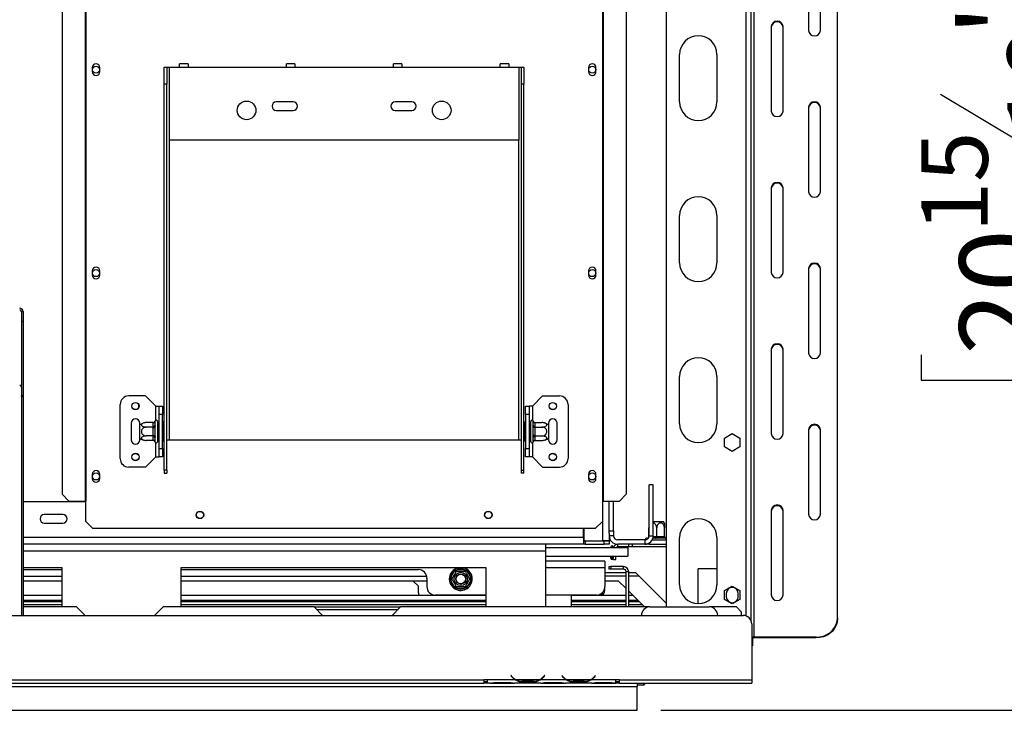
# Model space of a CAD drawing. Units: millimetres. Extents: x 66 to 3546, y 95 to 2907.
# Drawn here: x 1150 to 1730, y 540 to 947 of the extents above; entities that cross this region are included whole.
import ezdxf

# ---------------------------------------------------------------- set-up
doc = ezdxf.new("R2010")
doc.units = ezdxf.units.MM
doc.header["$LTSCALE"] = 14
doc.layers.add('FORMAT', color=7, linetype='Continuous')
doc.styles.add('SLDTEXTSTYLE0', font='TXT', dxfattribs={"width": 0.75})
doc.dimstyles.new('SLDDIMSTYLE0', dxfattribs={"dimtxt": 49, "dimasz": 46.228, "dimexe": 0, "dimexo": 0.0625, "dimgap": 12.25, "dimtad": 1, "dimrnd": 1e-09, "dimzin": 12, "dimdsep": 46, "dimtxsty": 'SLDTEXTSTYLE0', "dimsah": 1, "dimcen": 0.09, "dimadec": 0, "dimazin": 3, "dimtfac": 1, "dimtofl": 0, "dimtmove": 0, "dimatfit": 3, "dimfxl": 0, "dimfrac": 2, "dimtolj": 1, "dimtzin": 12, "dimarcsym": 0})
doc.dimstyles.new('SLDDIMSTYLE1', dxfattribs={"dimtxt": 49, "dimasz": 46.228, "dimexe": 0, "dimexo": 0.0625, "dimgap": 12.25, "dimtad": 1, "dimdec": 0, "dimrnd": 1e-09, "dimzin": 12, "dimdsep": 46, "dimtxsty": 'SLDTEXTSTYLE0', "dimsah": 1, "dimcen": 0.09, "dimadec": 0, "dimazin": 3, "dimtfac": 1, "dimtdec": 0, "dimtofl": 0, "dimtmove": 0, "dimatfit": 3, "dimfxl": 0, "dimfrac": 2, "dimtolj": 1, "dimtzin": 12, "dimarcsym": 0})

# ---------------------------------------------------------------- blocks, each defined once
blk = doc.blocks.new('_D_9')
at = {"layer": 'FORMAT'}
for p, q in [((1506.17, 1071.61), (1869.67, 1071.61)), ((1855.67, 1071.61), (1855.67, 539.61)), ((1680.98, 957.77), (1680.98, 972.7)), ((1680.98, 972.7), (1782.35, 972.7)), ((1782.35, 972.7), (1782.35, 957.77)), ((1692.47, 903.15), (1770.87, 856.11)), ((1680.98, 749.29), (1680.98, 734.36)), ((1782.35, 734.36), (1782.35, 749.29)), ((1680.98, 734.36), (1782.35, 734.36)), ((1527.67, 539.61), (1869.67, 539.61))]:
    blk.add_line(p, q, dxfattribs=at)
for points in [[(1855.67, 1071.61), (1848.56, 1025.38), (1862.78, 1025.38)], [(1855.67, 539.61), (1862.78, 585.83), (1848.56, 585.83)]]:
    blk.add_solid(points, dxfattribs=at)
at = {"layer": 'FORMAT', "attachment_point": 1, "rotation": 90, "style": 'SLDTEXTSTYLE0'}
for s, insert, char_height in [('"', (1703.59, 937.56), 49), ('16', (1731.82, 879.63), 39.2), ('532', (1792.5, 799.23), 49), ('15', (1681.14, 821.7), 39.2), ('20', (1703.59, 749.29), 49)]:
    blk.add_mtext(s, dxfattribs=dict(at, insert=insert, char_height=char_height))
blk = doc.blocks.new('_D_11')
at = {"layer": 'FORMAT'}
for p, q in [((1494.6, 1105.11), (2099.58, 1105.11)), ((2085.58, 1105.11), (2085.58, 539.61)), ((1910.89, 928.81), (1910.89, 943.74)), ((1910.89, 943.74), (2012.27, 943.74)), ((2012.27, 943.74), (2012.27, 928.81)), ((1922.38, 903.15), (2000.78, 856.11)), ((1910.89, 778.26), (1910.89, 763.33)), ((2012.27, 763.33), (2012.27, 778.26)), ((1910.89, 763.33), (2012.27, 763.33)), ((1527.67, 539.61), (2099.58, 539.61))]:
    blk.add_line(p, q, dxfattribs=at)
for points in [[(2085.58, 1105.11), (2078.47, 1058.88), (2092.69, 1058.88)], [(2085.58, 539.61), (2092.69, 585.83), (2078.47, 585.83)]]:
    blk.add_solid(points, dxfattribs=at)
at = {"layer": 'FORMAT', "attachment_point": 1, "rotation": 90, "style": 'SLDTEXTSTYLE0'}
for s, insert, char_height in [('"', (1933.5, 908.6), 49), ('4', (1961.74, 879.63), 39.2), ('566', (2022.42, 799.23), 49), ('1', (1911.05, 850.67), 39.2), ('22', (1933.5, 778.26), 49)]:
    blk.add_mtext(s, dxfattribs=dict(at, insert=insert, char_height=char_height))

msp = doc.modelspace()

# ---------------------------------------------------------------- linework, layer by layer
at = {"color": 7, "linetype": 'Continuous', "lineweight": 25}
for p, q in [((1530.668, 1066.506), (1530.668, 600.606)), ((1580.668, 1066.506), (1580.668, 592.785)), ((1582.668, 582.757), (1582.668, 1063.1)), ((1631.668, 594.086), (1631.668, 1051.771)), ((1174.622, 1045.106), (1174.622, 667.106)), ((1188.25, 1050.106), (1188.25, 663.106)), ((1188.668, 1050.106), (1188.668, 663.106)), ((1493.168, 1050.106), (1493.168, 663.106)), ((1493.586, 1050.106), (1493.586, 663.106)), ((1507.213, 1045.106), (1507.213, 667.106)), ((1614.668, 990.596), (1614.668, 940.749)), ((1621.668, 940.749), (1621.668, 990.596)), ((1592.668, 943.014), (1592.668, 893.167)), ((1599.668, 893.167), (1599.668, 943.014)), ((1538.668, 898.606), (1538.668, 926.606)), ((1560.668, 926.606), (1560.668, 898.606)), ((1192.468, 918.856), (1192.468, 916.356)), ((1196.868, 916.356), (1196.868, 918.856)), ((1234.918, 919.106), (1236.418, 919.106)), ((1234.918, 909.106), (1234.918, 919.106)), ((1236.418, 919.106), (1236.418, 909.106)), ((1236.418, 919.106), (1237.918, 919.106)), ((1237.918, 876.106), (1237.918, 919.106)), ((1237.918, 919.106), (1243.918, 919.106)), ((1248.918, 921.106), (1243.918, 921.106)), ((1243.918, 919.106), (1243.918, 921.106)), ((1243.918, 919.106), (1248.918, 919.106)), ((1248.918, 921.106), (1248.918, 919.106)), ((1248.918, 919.106), (1306.918, 919.106)), ((1311.918, 921.106), (1306.918, 921.106)), ((1306.918, 919.106), (1306.918, 921.106)), ((1306.918, 919.106), (1311.918, 919.106)), ((1311.918, 921.106), (1311.918, 919.106)), ((1311.918, 919.106), (1369.918, 919.106)), ((1374.918, 921.106), (1369.918, 921.106)), ((1369.918, 919.106), (1369.918, 921.106)), ((1369.918, 919.106), (1374.918, 919.106)), ((1374.918, 921.106), (1374.918, 919.106)), ((1374.918, 919.106), (1432.918, 919.106)), ((1437.918, 921.106), (1432.918, 921.106)), ((1432.918, 919.106), (1432.918, 921.106)), ((1432.918, 919.106), (1437.918, 919.106)), ((1437.918, 921.106), (1437.918, 919.106)), ((1437.918, 919.106), (1443.918, 919.106)), ((1443.918, 919.106), (1443.918, 876.106)), ((1443.918, 919.106), (1445.418, 919.106)), ((1445.418, 919.106), (1446.918, 919.106)), ((1445.418, 909.106), (1445.418, 919.106)), ((1446.918, 919.106), (1446.918, 909.106)), ((1484.968, 918.856), (1484.968, 916.356)), ((1489.368, 916.356), (1489.368, 918.856)), ((1234.918, 681.214), (1234.918, 909.106)), ((1236.418, 909.106), (1234.918, 909.106)), ((1236.418, 681.214), (1236.418, 909.106)), ((1446.918, 909.106), (1445.418, 909.106)), ((1445.418, 681.214), (1445.418, 909.106)), ((1446.918, 681.214), (1446.918, 909.106)), ((1310.918, 898.606), (1300.918, 898.606)), ((1380.918, 898.606), (1370.918, 898.606)), ((1614.668, 895.433), (1614.668, 845.586)), ((1621.668, 845.586), (1621.668, 895.433)), ((1300.918, 893.606), (1310.918, 893.606)), ((1370.918, 893.606), (1380.918, 893.606)), ((1443.918, 876.106), (1237.918, 876.106)), ((1592.668, 847.852), (1592.668, 798.005)), ((1599.668, 798.005), (1599.668, 847.852)), ((1538.668, 803.606), (1538.668, 831.606)), ((1560.668, 831.606), (1560.668, 803.606)), ((1192.468, 798.856), (1192.468, 796.356)), ((1196.868, 796.356), (1196.868, 798.856)), ((1484.968, 798.856), (1484.968, 796.356)), ((1489.368, 796.356), (1489.368, 798.856)), ((1614.668, 800.271), (1614.668, 750.424)), ((1621.668, 750.424), (1621.668, 800.271)), ((1150.668, 774.891), (1150.668, 769.096)), ((1150.668, 774.891), (1151.668, 774.891)), ((1151.668, 774.891), (1151.668, 769.096)), ((1151.668, 769.096), (1150.668, 769.096)), ((1150.668, 769.096), (1150.668, 725.2)), ((1151.668, 769.096), (1151.668, 725.2)), ((1592.668, 752.69), (1592.668, 702.843)), ((1599.668, 702.843), (1599.668, 752.69)), ((1538.668, 708.606), (1538.668, 736.606)), ((1560.668, 736.606), (1560.668, 708.606)), ((1151.668, 725.2), (1150.668, 725.2)), ((1150.668, 724.753), (1150.668, 725.2)), ((1150.668, 724.753), (1151.668, 724.753)), ((1150.668, 724.753), (1150.668, 595.606)), ((1151.668, 724.753), (1151.668, 725.2)), ((1151.668, 724.753), (1151.668, 595.606)), ((1208.918, 688.106), (1208.918, 720.106)), ((1223.918, 725.106), (1213.918, 725.106)), ((1219.668, 720.267), (1219.668, 717.945)), ((1229.918, 719.106), (1223.918, 725.106)), ((1451.918, 719.106), (1457.918, 725.106)), ((1457.918, 725.106), (1467.918, 725.106)), ((1472.918, 720.106), (1472.918, 688.106)), ((1229.918, 719.106), (1231.918, 719.106)), ((1231.918, 719.106), (1233.918, 719.106)), ((1231.918, 714.106), (1231.918, 719.106)), ((1233.918, 714.106), (1231.918, 714.106)), ((1231.918, 694.106), (1231.918, 714.106)), ((1233.918, 719.106), (1233.918, 714.106)), ((1233.918, 694.106), (1233.918, 714.106)), ((1447.918, 719.106), (1449.918, 719.106)), ((1447.918, 714.106), (1447.918, 719.106)), ((1449.918, 714.106), (1447.918, 714.106)), ((1447.918, 714.106), (1447.918, 694.106)), ((1449.918, 719.106), (1449.918, 714.106)), ((1451.918, 719.106), (1449.918, 719.106)), ((1449.918, 714.106), (1449.918, 694.106)), ((1215.418, 709.106), (1215.418, 699.106)), ((1220.418, 708.046), (1220.418, 709.106)), ((1228.423, 709.36), (1224.318, 709.36)), ((1228.418, 709.186), (1228.423, 709.36)), ((1228.418, 706.906), (1228.418, 709.186)), ((1229.438, 710.281), (1229.418, 710.052)), ((1229.418, 710.052), (1229.418, 707.772)), ((1230.918, 710.106), (1230.918, 698.106)), ((1231.018, 709.36), (1230.918, 709.475)), ((1231.018, 709.36), (1231.018, 706.733)), ((1231.918, 709.36), (1231.018, 709.36)), ((1234.418, 709.879), (1233.918, 709.879)), ((1234.418, 709.879), (1234.418, 706.992)), ((1447.418, 709.879), (1447.918, 709.879)), ((1447.418, 706.992), (1447.418, 709.879)), ((1449.918, 709.36), (1450.818, 709.36)), ((1450.918, 709.475), (1450.818, 709.36)), ((1450.818, 706.733), (1450.818, 709.36)), ((1450.918, 698.106), (1450.918, 710.106)), ((1452.418, 710.052), (1452.397, 710.281)), ((1452.418, 707.772), (1452.418, 710.052)), ((1453.412, 709.36), (1453.418, 709.186)), ((1453.412, 709.36), (1457.518, 709.36)), ((1453.418, 709.186), (1453.418, 706.906)), ((1461.418, 709.106), (1461.418, 708.046)), ((1466.418, 699.106), (1466.418, 709.106)), ((1220.418, 700.165), (1220.418, 708.046)), ((1228.423, 706.733), (1224.318, 706.733)), ((1228.423, 706.733), (1228.418, 706.906)), ((1228.418, 706.386), (1228.423, 706.733)), ((1228.418, 701.826), (1228.418, 706.386)), ((1228.418, 706.386), (1229.418, 706.386)), ((1229.418, 707.772), (1229.438, 707.193)), ((1229.438, 707.193), (1229.418, 706.386)), ((1229.418, 706.386), (1229.418, 701.826)), ((1231.018, 706.733), (1230.918, 706.79)), ((1231.018, 706.733), (1231.018, 701.479)), ((1231.918, 706.733), (1231.018, 706.733)), ((1234.418, 706.992), (1233.918, 706.992)), ((1234.418, 706.992), (1234.418, 701.219)), ((1447.418, 701.219), (1447.418, 706.992)), ((1447.418, 706.992), (1447.918, 706.992)), ((1449.918, 706.733), (1450.818, 706.733)), ((1450.818, 706.733), (1450.918, 706.79)), ((1450.818, 701.479), (1450.818, 706.733)), ((1452.397, 707.193), (1452.418, 707.772)), ((1452.418, 706.386), (1452.397, 707.193)), ((1452.418, 701.826), (1452.418, 706.386)), ((1453.418, 706.386), (1452.418, 706.386)), ((1453.418, 706.906), (1453.412, 706.733)), ((1453.412, 706.733), (1453.418, 706.386)), ((1453.412, 706.733), (1457.518, 706.733)), ((1453.418, 706.386), (1453.418, 701.826)), ((1461.418, 708.046), (1461.418, 700.165)), ((1565.118, 700.233), (1569.668, 702.86)), ((1569.668, 702.86), (1574.218, 700.233)), ((1614.668, 705.109), (1614.668, 655.262)), ((1621.668, 655.262), (1621.668, 705.109)), ((1220.418, 699.106), (1220.418, 700.165)), ((1228.423, 701.479), (1224.318, 701.479)), ((1228.423, 698.852), (1224.318, 698.852)), ((1228.418, 701.826), (1229.418, 701.826)), ((1228.423, 701.479), (1228.418, 701.826)), ((1228.418, 701.305), (1228.423, 701.479)), ((1228.418, 699.025), (1228.418, 701.305)), ((1228.423, 698.852), (1228.418, 699.025)), ((1229.418, 701.826), (1229.438, 701.018)), ((1229.438, 701.018), (1229.418, 700.439)), ((1229.418, 700.439), (1229.418, 698.159)), ((1229.418, 698.159), (1229.438, 697.931)), ((1231.018, 701.479), (1230.918, 701.421)), ((1230.918, 698.736), (1231.018, 698.852)), ((1231.918, 701.479), (1231.018, 701.479)), ((1231.018, 701.479), (1231.018, 698.852)), ((1231.918, 698.852), (1231.018, 698.852)), ((1234.418, 701.219), (1233.918, 701.219)), ((1234.418, 698.332), (1233.918, 698.332)), ((1234.418, 701.219), (1234.418, 698.332)), ((1236.418, 699.106), (1237.918, 699.106)), ((1237.918, 699.106), (1443.918, 699.106)), ((1443.918, 699.106), (1445.418, 699.106)), ((1447.418, 701.219), (1447.918, 701.219)), ((1447.418, 698.332), (1447.418, 701.219)), ((1447.418, 698.332), (1447.918, 698.332)), ((1449.918, 701.479), (1450.818, 701.479)), ((1449.918, 698.852), (1450.818, 698.852)), ((1450.818, 701.479), (1450.918, 701.421)), ((1450.818, 698.852), (1450.818, 701.479)), ((1450.818, 698.852), (1450.918, 698.736)), ((1452.397, 701.018), (1452.418, 701.826)), ((1452.418, 700.439), (1452.397, 701.018)), ((1452.397, 697.931), (1452.418, 698.159)), ((1453.418, 701.826), (1452.418, 701.826)), ((1452.418, 698.159), (1452.418, 700.439)), ((1453.418, 701.826), (1453.412, 701.479)), ((1453.412, 701.479), (1457.518, 701.479)), ((1453.412, 701.479), (1453.418, 701.305)), ((1453.418, 699.025), (1453.412, 698.852)), ((1453.412, 698.852), (1457.518, 698.852)), ((1453.418, 701.305), (1453.418, 699.025)), ((1461.418, 700.165), (1461.418, 699.106)), ((1565.118, 694.979), (1565.118, 700.233)), ((1574.218, 700.233), (1574.218, 694.979)), ((1231.918, 694.106), (1233.918, 694.106)), ((1231.918, 689.106), (1231.918, 694.106)), ((1233.918, 694.106), (1233.918, 689.106)), ((1447.918, 694.106), (1449.918, 694.106)), ((1447.918, 689.106), (1447.918, 694.106)), ((1449.918, 694.106), (1449.918, 689.106)), ((1569.668, 692.352), (1565.118, 694.979)), ((1574.218, 694.979), (1569.668, 692.352)), ((1229.918, 689.106), (1223.918, 683.106)), ((1229.918, 689.106), (1231.918, 689.106)), ((1233.918, 689.106), (1231.918, 689.106)), ((1449.918, 689.106), (1447.918, 689.106)), ((1451.918, 689.106), (1449.918, 689.106)), ((1451.918, 689.106), (1457.918, 683.106)), ((1223.918, 683.106), (1213.918, 683.106)), ((1236.418, 681.214), (1234.918, 681.214)), ((1234.918, 681.214), (1234.918, 679.467)), ((1234.918, 679.467), (1236.418, 679.467)), ((1236.418, 681.214), (1236.418, 679.467)), ((1445.418, 681.214), (1446.918, 681.214)), ((1445.418, 679.467), (1445.418, 681.214)), ((1446.918, 679.467), (1445.418, 679.467)), ((1446.918, 679.467), (1446.918, 681.214)), ((1457.918, 683.106), (1467.918, 683.106)), ((1192.468, 678.856), (1192.468, 676.356)), ((1196.868, 676.356), (1196.868, 678.856)), ((1484.968, 678.856), (1484.968, 676.356)), ((1489.368, 676.356), (1489.368, 678.856)), ((1520.668, 642.606), (1520.668, 672.606)), ((1523.168, 672.606), (1520.668, 672.606)), ((1523.168, 642.606), (1523.168, 672.606)), ((1188.668, 662.606), (1151.668, 662.606)), ((1174.622, 667.106), (1178.6, 663.106)), ((1178.6, 663.106), (1188.25, 663.106)), ((1188.25, 663.106), (1188.668, 663.106)), ((1188.668, 651.106), (1188.668, 663.106)), ((1493.168, 663.106), (1493.586, 663.106)), ((1493.168, 663.106), (1493.168, 651.106)), ((1493.586, 663.106), (1503.235, 663.106)), ((1497.168, 645.606), (1497.168, 663.106)), ((1499.668, 645.606), (1499.668, 663.106)), ((1503.235, 663.106), (1507.213, 667.106)), ((1592.668, 657.527), (1592.668, 607.681)), ((1599.668, 607.681), (1599.668, 657.527)), ((1175.168, 655.106), (1164.168, 655.106)), ((1164.168, 650.106), (1175.168, 650.106)), ((1188.668, 651.106), (1192.668, 647.106)), ((1489.168, 647.106), (1493.168, 651.106)), ((1520.668, 650.231), (1520.604, 650.107)), ((1523.168, 651.106), (1529.108, 651.106)), ((1192.668, 647.106), (1489.168, 647.106)), ((1481.968, 641.606), (1481.968, 647.106)), ((1482.168, 647.106), (1482.168, 639.706)), ((1497.168, 645.606), (1499.668, 645.606)), ((1497.168, 644.106), (1497.168, 645.606)), ((1499.668, 645.606), (1499.668, 642.606)), ((1520.668, 647.612), (1520.618, 647.206)), ((1520.618, 642.108), (1520.618, 647.206)), ((1525.168, 642.1), (1525.168, 647.206)), ((1529.718, 642.1), (1529.718, 647.206)), ((1481.968, 641.606), (1481.968, 637.606)), ((1482.968, 639.606), (1481.968, 639.606)), ((1482.168, 639.706), (1493.168, 639.706)), ((1482.968, 639.606), (1494.168, 639.606)), ((1482.968, 639.606), (1482.968, 637.606)), ((1497.168, 639.706), (1493.168, 639.706)), ((1494.168, 637.606), (1494.168, 639.606)), ((1494.168, 639.606), (1497.168, 639.606)), ((1496.421, 639.719), (1497.168, 639.606)), ((1496.703, 639.676), (1497.168, 639.676)), ((1497.168, 644.106), (1497.168, 639.706)), ((1499.668, 642.606), (1497.168, 642.606)), ((1497.168, 639.706), (1497.168, 639.676)), ((1497.168, 639.606), (1497.168, 637.606)), ((1518.168, 640.106), (1502.168, 640.106)), ((1518.168, 640.106), (1518.168, 637.606)), ((1519.618, 641.106), (1519.168, 641.106)), ((1519.82, 641.085), (1519.618, 641.106)), ((1520.668, 642.606), (1523.168, 642.606)), ((1522.498, 640.106), (1530.668, 640.106)), ((1524.367, 641.106), (1522.937, 641.106)), ((1525.168, 641.085), (1524.367, 641.106)), ((1524.867, 642.106), (1525.168, 642.1)), ((1525.168, 642.1), (1525.468, 642.106)), ((1525.968, 641.106), (1525.168, 641.085)), ((1525.468, 642.106), (1529.417, 642.106)), ((1529.917, 641.106), (1525.968, 641.106)), ((1529.417, 642.106), (1529.718, 642.1)), ((1530.516, 641.085), (1529.917, 641.106)), ((1538.668, 613.606), (1538.668, 641.606)), ((1560.668, 641.606), (1560.668, 613.606)), ((1459.668, 637.606), (1151.668, 637.606)), ((1459.668, 637.606), (1459.668, 633.606)), ((1481.968, 637.606), (1459.668, 637.606)), ((1459.668, 635.606), (1508.168, 635.606)), ((1459.668, 633.606), (1459.668, 600.606)), ((1482.968, 637.606), (1481.968, 637.606)), ((1482.968, 637.606), (1494.168, 637.606)), ((1497.168, 637.606), (1494.168, 637.606)), ((1498.068, 635.606), (1498.068, 635.856)), ((1498.568, 635.606), (1498.568, 635.856)), ((1499.068, 635.856), (1499.068, 635.606)), ((1499.568, 635.856), (1499.568, 635.606)), ((1518.168, 637.606), (1502.168, 637.606)), ((1502.168, 636.106), (1502.168, 637.606)), ((1508.668, 636.106), (1502.168, 636.106)), ((1508.168, 635.606), (1508.168, 630.606)), ((1508.668, 636.106), (1508.668, 637.606)), ((1510.668, 636.106), (1508.668, 636.106)), ((1510.668, 637.606), (1510.668, 636.106)), ((1530.668, 636.106), (1510.668, 636.106)), ((1520.668, 637.606), (1518.168, 637.606)), ((1520.668, 638.276), (1520.668, 637.606)), ((1520.668, 637.606), (1530.668, 637.606)), ((1459.668, 630.606), (1508.168, 630.606)), ((1494.668, 627.606), (1459.668, 627.606)), ((1494.668, 627.606), (1494.668, 623.606)), ((1498.068, 629.356), (1498.068, 630.606)), ((1498.568, 629.356), (1498.568, 630.606)), ((1499.068, 630.606), (1499.068, 629.356)), ((1499.568, 630.606), (1499.568, 629.356)), ((1499.668, 628.606), (1499.668, 630.606)), ((1499.668, 628.606), (1501.168, 628.606)), ((1501.168, 628.606), (1501.168, 630.606)), ((1174.668, 623.606), (1151.668, 623.606)), ((1151.668, 622.606), (1174.668, 622.606)), ((1174.668, 600.606), (1174.668, 623.606)), ((1244.668, 623.606), (1244.668, 600.606)), ((1424.668, 623.606), (1244.668, 623.606)), ((1244.668, 622.606), (1384.668, 622.606)), ((1403.721, 617.906), (1406.001, 621.855)), ((1406.001, 621.855), (1406.58, 622.454)), ((1406.867, 621.355), (1406.001, 621.855)), ((1406.58, 622.454), (1407.388, 622.656)), ((1407.388, 621.656), (1407.388, 622.656)), ((1407.388, 622.656), (1411.948, 622.656)), ((1411.948, 621.656), (1411.948, 622.656)), ((1411.948, 622.656), (1412.755, 622.454)), ((1413.334, 621.855), (1412.468, 621.355)), ((1412.755, 622.454), (1413.334, 621.855)), ((1413.334, 621.855), (1415.614, 617.906)), ((1424.668, 600.606), (1424.668, 623.606)), ((1494.668, 623.606), (1494.668, 612.606)), ((1497.168, 622.906), (1497.168, 624.406)), ((1497.168, 624.406), (1498.168, 624.406)), ((1498.168, 622.906), (1497.168, 622.906)), ((1498.168, 624.406), (1498.168, 622.906)), ((1505.668, 624.406), (1498.168, 624.406)), ((1505.668, 622.906), (1498.168, 622.906)), ((1505.668, 622.906), (1505.668, 624.406)), ((1508.668, 621.406), (1507.168, 621.406)), ((1507.168, 600.606), (1507.168, 621.406)), ((1508.668, 600.606), (1508.668, 621.406)), ((1560.668, 623.106), (1549.668, 623.106)), ((1549.668, 602.606), (1549.668, 623.106)), ((1174.668, 618.606), (1151.668, 618.606)), ((1174.668, 615.906), (1151.668, 615.906)), ((1389.567, 618.606), (1244.668, 618.606)), ((1389.668, 615.906), (1244.668, 615.906)), ((1381.668, 615.906), (1384.668, 612.906)), ((1389.668, 617.606), (1389.668, 612.606)), ((1403.493, 617.106), (1403.721, 617.906)), ((1403.721, 616.305), (1403.493, 617.106)), ((1404.587, 617.406), (1403.721, 617.906)), ((1404.587, 616.805), (1403.721, 616.305)), ((1406.001, 612.356), (1403.721, 616.305)), ((1415.614, 616.305), (1413.334, 612.356)), ((1415.614, 617.906), (1414.748, 617.406)), ((1415.614, 616.305), (1414.748, 616.805)), ((1415.614, 617.906), (1415.843, 617.106)), ((1415.843, 617.106), (1415.614, 616.305)), ((1494.668, 620.906), (1507.168, 620.906)), ((1502.668, 615.906), (1494.668, 615.906)), ((1507.168, 611.406), (1502.668, 615.906)), ((1508.668, 620.906), (1512.668, 620.906)), ((1512.668, 620.906), (1514.668, 618.906)), ((1514.668, 618.906), (1530.668, 602.906)), ((1384.668, 608.906), (1384.668, 612.906)), ((1406.867, 612.856), (1406.001, 612.356)), ((1406.58, 611.758), (1406.001, 612.356)), ((1407.388, 611.556), (1406.58, 611.758)), ((1407.388, 611.556), (1407.388, 612.556)), ((1411.948, 611.556), (1407.388, 611.556)), ((1411.948, 611.556), (1411.948, 612.556)), ((1412.755, 611.758), (1411.948, 611.556)), ((1413.334, 612.356), (1412.468, 612.856)), ((1413.334, 612.356), (1412.755, 611.758)), ((1517.968, 600.606), (1508.668, 609.906)), ((1565.118, 610.233), (1569.668, 612.86)), ((1565.118, 604.979), (1565.118, 610.233)), ((1569.668, 612.86), (1574.218, 610.233)), ((1574.218, 610.233), (1574.218, 604.979)), ((1151.668, 607.505), (1174.668, 607.505)), ((1151.668, 604.512), (1174.668, 604.512)), ((1174.668, 603.71), (1151.668, 603.71)), ((1244.668, 607.505), (1424.668, 607.505)), ((1244.668, 604.512), (1424.668, 604.512)), ((1424.668, 603.71), (1244.668, 603.71)), ((1424.668, 607.606), (1394.668, 607.606)), ((1489.668, 607.606), (1459.668, 607.606)), ((1474.668, 607.606), (1474.668, 600.606)), ((1474.668, 607.505), (1507.168, 607.505)), ((1474.668, 604.512), (1507.168, 604.512)), ((1507.168, 603.71), (1474.668, 603.71)), ((1484.514, 607.606), (1484.367, 607.505)), ((1493.668, 607.906), (1491.374, 607.906)), ((1508.668, 607.505), (1511.068, 607.505)), ((1508.668, 604.512), (1514.061, 604.512)), ((1514.863, 603.71), (1508.668, 603.71)), ((1569.668, 602.352), (1565.118, 604.979)), ((1566.168, 608.606), (1566.168, 606.606)), ((1574.218, 604.979), (1569.668, 602.352)), ((1573.168, 606.606), (1573.168, 608.606)), ((1151.668, 602.106), (1174.668, 602.106)), ((1183.168, 600.606), (1151.668, 600.606)), ((1188.168, 595.606), (1183.168, 600.606)), ((1234.168, 600.606), (1229.168, 595.606)), ((1323.168, 600.606), (1234.168, 600.606)), ((1244.668, 602.106), (1424.668, 602.106)), ((1323.168, 600.606), (1374.168, 600.606)), ((1328.168, 595.606), (1323.168, 600.606)), ((1374.168, 600.606), (1369.168, 595.606)), ((1521.168, 600.606), (1374.168, 600.606)), ((1474.668, 602.106), (1507.168, 602.106)), ((1508.668, 602.106), (1516.468, 602.106)), ((1521.168, 600.606), (1556.168, 600.606)), ((1572.168, 600.606), (1556.168, 600.606)), ((1575.168, 597.606), (1572.168, 600.606)), ((343.168, 595.606), (1576.168, 595.606)), ((1575.168, 595.606), (1575.168, 597.606)), ((1631.668, 594.086), (1631.668, 593.663)), ((1581.168, 590.606), (1581.168, 557.606)), ((1581.668, 581.912), (1581.668, 578.742)), ((1582.668, 582.757), (1582.668, 582.334)), ((1619.168, 582.757), (1582.668, 582.757)), ((1619.168, 582.334), (1582.668, 582.334)), ((1619.168, 582.334), (1619.168, 582.757)), ((1581.168, 577.571), (1581.668, 577.571)), ((1581.668, 578.742), (1581.668, 577.571)), ((999.668, 557.606), (1423.168, 557.606)), ((1425.168, 557.606), (1423.168, 557.606)), ((1423.168, 557.606), (1423.168, 555.606)), ((1425.168, 557.606), (1425.168, 557.602)), ((1441.933, 557.602), (1425.168, 557.602)), ((1425.168, 557.602), (1425.168, 555.602)), ((1439.321, 560.214), (1439.168, 560.086)), ((1439.168, 560.086), (1439.707, 559.443)), ((1439.86, 559.572), (1439.321, 560.214)), ((1455.974, 557.602), (1442.362, 557.602)), ((1471.933, 557.602), (1456.402, 557.602)), ((1459.015, 560.214), (1458.476, 559.572)), ((1458.629, 559.443), (1459.168, 560.086)), ((1459.168, 560.086), (1459.015, 560.214)), ((1469.321, 560.214), (1469.168, 560.086)), ((1469.168, 560.086), (1469.707, 559.443)), ((1469.86, 559.572), (1469.321, 560.214)), ((1485.974, 557.602), (1472.362, 557.602)), ((1501.168, 557.602), (1486.402, 557.602)), ((1489.015, 560.214), (1488.476, 559.572)), ((1488.629, 559.443), (1489.168, 560.086)), ((1489.168, 560.086), (1489.015, 560.214)), ((1503.168, 557.606), (1501.168, 557.606)), ((1501.168, 557.602), (1501.168, 557.606)), ((1501.168, 555.61), (1501.168, 557.602)), ((1503.168, 557.606), (1581.168, 557.606)), ((1503.168, 555.606), (1503.168, 557.606)), ((1581.168, 557.606), (1581.168, 555.606)), ((405.668, 553.606), (1513.668, 553.606)), ((999.668, 555.606), (1423.168, 555.606)), ((1423.168, 556.606), (1425.168, 556.606)), ((1425.168, 555.606), (1423.168, 555.606)), ((1426.933, 555.602), (1425.168, 555.602)), ((1426.89, 555.602), (1427.362, 555.602)), ((1427.362, 555.602), (1430.835, 555.602)), ((1430.835, 556.092), (1437.5, 556.092)), ((1430.835, 555.602), (1437.5, 555.602)), ((1437.5, 555.602), (1440.974, 555.602)), ((1440.974, 555.602), (1441.402, 555.602)), ((1456.933, 555.602), (1441.402, 555.602)), ((1445.835, 556.946), (1445.835, 556.29)), ((1452.5, 556.786), (1445.835, 556.786)), ((1452.5, 556.29), (1445.835, 556.29)), ((1452.5, 556.946), (1452.5, 556.29)), ((1456.888, 555.602), (1457.362, 555.602)), ((1457.362, 555.602), (1460.835, 555.602)), ((1460.835, 556.092), (1467.5, 556.092)), ((1460.835, 555.602), (1467.5, 555.602)), ((1467.5, 555.602), (1470.974, 555.602)), ((1470.974, 555.602), (1471.402, 555.602)), ((1486.933, 555.602), (1471.402, 555.602)), ((1475.835, 556.946), (1475.835, 556.29)), ((1482.5, 556.786), (1475.835, 556.786)), ((1482.5, 556.29), (1475.835, 556.29)), ((1482.5, 556.946), (1482.5, 556.29)), ((1486.888, 555.602), (1487.362, 555.602)), ((1487.362, 555.602), (1490.835, 555.602)), ((1490.835, 556.092), (1497.5, 556.092)), ((1490.835, 555.602), (1497.5, 555.602)), ((1497.5, 555.602), (1500.974, 555.602)), ((1500.974, 555.602), (1501.168, 555.602)), ((1501.168, 556.606), (1503.168, 556.606)), ((1501.168, 555.61), (1501.168, 555.602)), ((1503.168, 555.606), (1501.168, 555.606)), ((1503.168, 555.606), (1581.168, 555.606)), ((1513.668, 555.606), (1513.668, 553.606)), ((1513.668, 554.606), (1517.718, 554.606)), ((1513.668, 539.606), (1513.668, 553.606)), ((1517.718, 555.212), (1517.718, 555.606)), ((1517.718, 554.606), (1517.718, 555.212)), ((1517.718, 554.606), (1517.918, 554.806)), ((1517.918, 555.606), (1517.918, 554.806)), ((405.668, 539.606), (1513.668, 539.606))]:
    msp.add_line(p, q, dxfattribs=at)
at = {"color": 8, "linetype": 'Continuous', "lineweight": 25}
for p, q in [((1577.668, 1066.506), (1577.668, 595.375)), ((1237.918, 699.106), (1237.918, 876.106)), ((1443.918, 699.106), (1443.918, 876.106)), ((1229.918, 710.813), (1229.918, 719.106)), ((1451.918, 719.106), (1451.918, 710.813)), ((1229.918, 689.106), (1229.918, 697.399)), ((1451.918, 697.399), (1451.918, 689.106)), ((1493.168, 651.106), (1493.168, 639.706)), ((1481.968, 641.606), (1151.668, 641.606)), ((1481.968, 641.606), (1482.168, 641.606)), ((1520.11, 641.095), (1519.82, 641.085)), ((1523.143, 642.106), (1524.867, 642.106)), ((1530.668, 641.101), (1530.516, 641.085)), ((1459.668, 633.606), (1151.668, 633.606)), ((1494.668, 623.606), (1459.668, 623.606)), ((1494.668, 618.906), (1507.168, 618.906)), ((1508.668, 618.906), (1514.668, 618.906)), ((1324.668, 599.106), (1372.668, 599.106)), ((1581.668, 581.912), (1581.168, 581.912)), ((1581.168, 578.742), (1581.668, 578.742)), ((1441.926, 557.606), (1442.354, 557.606)), ((1455.982, 557.606), (1456.409, 557.606)), ((1471.926, 557.606), (1472.354, 557.606)), ((1485.982, 557.606), (1486.409, 557.606)), ((1430.835, 556.092), (1430.835, 555.602)), ((1437.5, 556.092), (1437.5, 555.602)), ((1460.835, 556.092), (1460.835, 555.602)), ((1467.5, 556.092), (1467.5, 555.602)), ((1490.835, 556.092), (1490.835, 555.602)), ((1497.5, 556.092), (1497.5, 555.602))]:
    msp.add_line(p, q, dxfattribs=at)
at = {"color": 7, "linetype": 'Continuous', "lineweight": 25, "flags": 128}
for points in [[(1524.367, 641.106), (1524.465, 641.125), (1524.558, 641.182), (1524.645, 641.274), (1524.721, 641.399), (1524.783, 641.55), (1524.829, 641.723), (1524.857, 641.911), (1524.867, 642.106)], [(1525.968, 641.106), (1525.871, 641.125), (1525.777, 641.182), (1525.691, 641.274), (1525.615, 641.399), (1525.553, 641.55), (1525.506, 641.723), (1525.478, 641.911), (1525.468, 642.106)], [(1529.917, 641.106), (1529.82, 641.125), (1529.726, 641.182), (1529.639, 641.274), (1529.564, 641.399), (1529.501, 641.55), (1529.455, 641.723), (1529.427, 641.911), (1529.417, 642.106)], [(1619.168, 582.757), (1621.338, 582.929), (1623.443, 583.44), (1625.418, 584.275), (1627.203, 585.408), (1628.743, 586.804), (1629.993, 588.421), (1630.914, 590.211), (1631.478, 592.119), (1631.668, 594.086)], [(1631.668, 593.663), (1631.478, 591.696), (1630.914, 589.789), (1629.993, 587.999), (1628.743, 586.381), (1627.203, 584.985), (1625.418, 583.852), (1623.443, 583.018), (1621.338, 582.507), (1619.168, 582.334)], [(1582.668, 582.334), (1582.473, 582.326), (1582.285, 582.302), (1582.112, 582.263), (1581.961, 582.211), (1581.836, 582.147), (1581.744, 582.074), (1581.687, 581.994), (1581.668, 581.912)]]:
    msp.add_lwpolyline(points, dxfattribs=at)
at = {"color": 7, "linetype": 'Continuous', "lineweight": 25}
for centre, radius in [((1194.668, 917.606), 2.1), ((1487.168, 917.606), 2.1), ((1283.418, 893.606), 5.5), ((1398.418, 893.606), 5.5), ((1194.668, 797.606), 2.1), ((1487.168, 797.606), 2.1), ((1217.918, 719.106), 2.2), ((1217.918, 719.106), 2.1), ((1463.918, 719.106), 2.2), ((1463.918, 719.106), 2.1), ((1217.918, 689.106), 2.2), ((1217.918, 689.106), 2.1), ((1463.918, 689.106), 2.2), ((1463.918, 689.106), 2.1), ((1194.668, 677.606), 2.1), ((1487.168, 677.606), 2.1), ((1255.918, 654.906), 2.2), ((1255.918, 654.906), 2.1), ((1425.918, 654.906), 2.2), ((1425.918, 654.906), 2.1), ((1409.668, 617.106), 3.94), ((1409.668, 617.106), 3), ((1409.668, 617.106), 2.9), ((1409.668, 617.106), 2.8)]:
    msp.add_circle(centre, radius, dxfattribs=at)
for centre, radius, start, end in [((1596.168, 942.753), 3.51, 4.264698, 175.735302), ((1596.168, 942.331), 3.51, 4.264698, 175.735302), ((1618.168, 941.01), 3.51, 184.264698, 355.735302), ((1549.668, 926.606), 11, 360, 180), ((1194.668, 918.856), 2.2, 0, 180), ((1487.168, 918.856), 2.2, 0, 180), ((1194.668, 916.356), 2.2, 180, 0), ((1487.168, 916.356), 2.2, 180, 0), ((1300.918, 896.106), 2.5, 90, 270), ((1310.918, 896.106), 2.5, 270, 90), ((1370.918, 896.106), 2.5, 90, 270), ((1380.918, 896.106), 2.5, 270, 90), ((1549.668, 898.606), 11, 180, 360), ((1618.168, 895.172), 3.51, 4.264698, 175.735302), ((1618.168, 894.75), 3.51, 4.264698, 175.735302), ((1596.168, 893.428), 3.51, 184.264698, 355.735302), ((1596.168, 847.591), 3.51, 4.264698, 175.735302), ((1596.168, 847.168), 3.51, 4.264698, 175.735302), ((1549.668, 831.606), 11, 360, 180), ((1618.168, 845.847), 3.51, 184.264698, 355.735302), ((1194.668, 798.856), 2.2, 0, 180), ((1487.168, 798.856), 2.2, 0, 180), ((1549.668, 803.606), 11, 180, 360), ((1618.168, 800.01), 3.51, 4.264698, 175.735302), ((1618.168, 799.587), 3.51, 4.264698, 175.735302), ((1194.668, 796.356), 2.2, 180, 0), ((1487.168, 796.356), 2.2, 180, 0), ((1596.168, 798.266), 3.51, 184.264698, 355.735302), ((1149.701, 774.857), 1.967, 1.010185, 90.97576), ((1149.684, 774.874), 0.983, 1.010185, 90.97576), ((1596.168, 752.429), 3.51, 4.264698, 175.735302), ((1596.168, 752.006), 3.51, 4.264698, 175.735302), ((1618.168, 750.685), 3.51, 184.264698, 355.735302), ((1549.668, 736.606), 11, 360, 180), ((1213.918, 720.106), 5, 90, 180), ((1467.918, 720.106), 5, 0, 90), ((1217.918, 709.106), 2.5, 0, 180), ((1224.318, 702.913), 6.447, 94.848283, 127.22578), ((1224.318, 702.913), 6.447, 93.41047, 94.848283), ((1228.48, 710.124), 0.94, 266.188739, 355.59805), ((1230.168, 710.106), 0.75, 0, 166.48705), ((1451.668, 710.106), 0.75, 13.505124, 180), ((1453.355, 710.124), 0.94, 184.40195, 273.811261), ((1457.518, 702.913), 6.447, 85.09511, 85.556424), ((1457.518, 702.913), 6.447, 52.77422, 85.09511), ((1463.918, 709.106), 2.5, 360, 180), ((1549.668, 708.606), 11, 180, 360), ((1618.168, 704.848), 3.51, 4.264698, 175.735302), ((1228.48, 707.844), 0.94, 266.188739, 355.59805), ((1453.355, 707.844), 0.94, 184.40195, 273.811261), ((1596.168, 703.104), 3.51, 184.264698, 355.735302), ((1618.168, 704.425), 3.51, 4.264698, 175.735302), ((1217.918, 699.106), 2.5, 180, 0), ((1224.318, 705.299), 6.447, 232.77422, 265.09511), ((1224.318, 705.299), 6.447, 265.09511, 265.556424), ((1228.48, 700.367), 0.94, 4.40195, 93.811261), ((1228.48, 698.087), 0.94, 4.40195, 93.811261), ((1230.168, 698.106), 0.75, 193.505124, 360), ((1451.668, 698.106), 0.75, 180, 346.48705), ((1453.355, 700.367), 0.94, 86.188739, 175.59805), ((1453.355, 698.087), 0.94, 86.188739, 175.59805), ((1457.518, 705.299), 6.447, 273.41047, 274.848283), ((1457.518, 705.299), 6.447, 274.848283, 307.22578), ((1463.918, 699.106), 2.5, 180, 360), ((1213.918, 688.106), 5, 180, 270), ((1467.918, 688.106), 5, 270, 0), ((1194.668, 678.856), 2.2, 0, 180), ((1487.168, 678.856), 2.2, 0, 180), ((1194.668, 676.356), 2.2, 180, 0), ((1487.168, 676.356), 2.2, 180, 0), ((1596.168, 657.266), 3.51, 4.264698, 175.735302), ((1596.168, 656.844), 3.51, 4.264698, 175.735302), ((1164.168, 652.606), 2.5, 90, 270), ((1175.168, 652.606), 2.5, 270, 90), ((1523.975, 647.206), 6.447, 26.745751, 37.22578), ((1549.668, 641.606), 11, 360, 180), ((1618.168, 655.523), 3.51, 184.264698, 355.735302), ((1502.168, 642.606), 5, 180, 270), ((1502.168, 642.606), 2.5, 180, 270), ((1518.168, 642.606), 5, 270, 0), ((1518.168, 642.606), 2.5, 270, 0), ((1519.168, 640.356), 0.75, 90, 198.133115), ((1519.618, 642.106), 1, 270, 321.803744), ((1498.818, 635.856), 0.75, 0, 180), ((1498.818, 635.856), 0.25, 0, 180), ((1502.168, 635.106), 2.5, 90, 168.463041), ((1502.168, 635.106), 1, 90, 150), ((1498.818, 629.356), 0.75, 180, 0), ((1498.818, 629.356), 0.25, 180, 0), ((1384.668, 617.606), 5, 0, 90), ((1409.668, 617.106), 6.75, 105.642471, 240), ((1409.668, 617.106), 6, 127.668355, 172.331645), ((1409.668, 617.106), 6.75, 240, 74.357529), ((1409.668, 617.106), 6, 67.668355, 112.331645), ((1409.668, 617.106), 6, 7.668355, 52.331645), ((1505.668, 621.406), 3, 0, 90), ((1505.668, 621.406), 1.5, 0, 90), ((1409.668, 617.106), 6, 187.668355, 232.331645), ((1409.668, 617.106), 6, 307.668355, 352.331645), ((1394.668, 612.606), 5, 180, 270), ((1409.668, 617.106), 6, 247.668355, 292.331645), ((1489.668, 612.606), 5, 270, 0), ((1489.668, 610.906), 5, 323.130102, 0), ((1549.668, 613.606), 11, 180, 360), ((1569.668, 608.606), 3.5, 0, 180), ((1387.668, 608.906), 3, 180, 207.829445), ((1569.668, 606.606), 3.5, 180, 0), ((1596.168, 607.942), 3.51, 184.264698, 355.735302), ((1521.168, 595.606), 5, 90, 180), ((1556.168, 595.606), 5, 0, 90), ((1576.168, 590.606), 5, 0, 90), ((1582.551, 579.296), 3.464, 88.065548, 113.536281), ((1445.835, 564.586), 8, 220, 240.808407), ((1445.835, 564.586), 7.8, 220, 243.557037), ((1445.835, 564.586), 7.8, 243.557037, 270), ((1452.5, 564.586), 7.8, 270, 296.442963), ((1452.5, 564.586), 7.8, 296.442963, 320), ((1452.5, 564.586), 8, 299.191593, 320), ((1475.835, 564.586), 8, 220, 240.808407), ((1475.835, 564.586), 7.8, 220, 243.557037), ((1475.835, 564.586), 7.8, 243.557037, 270), ((1482.5, 564.586), 7.8, 270, 296.442963), ((1482.5, 564.586), 7.8, 296.442963, 320), ((1482.5, 564.586), 8, 299.191593, 320)]:
    msp.add_arc(centre, radius, start, end, dxfattribs=at)
for points in [[(1149.668, 731.548), (1149.799, 731.541), (1150.061, 731.528), (1150.391, 731.329), (1150.623, 731.035), (1150.653, 730.798), (1150.668, 730.679)], [(1150.668, 730.233), (1150.653, 730.362), (1150.623, 730.621), (1150.391, 730.96), (1150.061, 731.221), (1149.799, 731.297), (1149.668, 731.335)]]:
    msp.add_open_spline(points, degree=3, dxfattribs=at)
for points, knots in [([(1224.318, 709.36), (1224.018, 709.347), (1223.357, 709.32), (1222.437, 709.088), (1221.726, 708.716), (1221.428, 708.338), (1221.364, 707.978), (1221.488, 707.633), (1221.91, 707.266), (1222.566, 706.97), (1223.397, 706.77), (1224.015, 706.745), (1224.318, 706.733)], [0, 0, 0, 0, 0.1033737, 0.2274024, 0.3456813, 0.4523152, 0.4998294, 0.5945143, 0.6890008, 0.787163, 0.8958903, 1, 1, 1, 1]), ([(1228.423, 709.36), (1228.527, 709.37), (1228.733, 709.392), (1229.012, 709.557), (1229.248, 709.807), (1229.377, 710.064), (1229.427, 710.233), (1229.438, 710.279), (1229.438, 710.281)], [0, 0, 0, 0, 0.2095327, 0.4184926, 0.6424952, 0.9034901, 0.9958384, 1, 1, 1, 1]), ([(1452.397, 710.281), (1452.397, 710.279), (1452.409, 710.233), (1452.458, 710.064), (1452.588, 709.807), (1452.824, 709.557), (1453.102, 709.392), (1453.309, 709.37), (1453.412, 709.36)], [0, 0, 0, 0, 0.0041616, 0.0965099, 0.3575048, 0.5815074, 0.7904673, 1, 1, 1, 1]), ([(1457.518, 706.733), (1457.854, 706.748), (1458.528, 706.778), (1459.443, 707.023), (1460.127, 707.391), (1460.464, 707.833), (1460.454, 708.263), (1460.167, 708.647), (1459.642, 708.977), (1458.886, 709.232), (1458.133, 709.347), (1457.661, 709.357), (1457.518, 709.36)], [0, 0, 0, 0, 0.1157185, 0.2315943, 0.3492626, 0.4554707, 0.5500022, 0.639991, 0.7338656, 0.8369388, 0.9505161, 1, 1, 1, 1]), ([(1224.318, 706.733), (1223.981, 706.702), (1223.308, 706.641), (1222.392, 706.151), (1221.709, 705.417), (1221.371, 704.533), (1221.382, 703.673), (1221.668, 702.904), (1222.194, 702.243), (1222.95, 701.734), (1223.702, 701.504), (1224.174, 701.485), (1224.318, 701.479)], [0, 0, 0, 0, 0.1157185, 0.2315943, 0.3492626, 0.4554707, 0.5500022, 0.639991, 0.7338656, 0.8369388, 0.9505161, 1, 1, 1, 1]), ([(1228.423, 706.733), (1228.527, 706.738), (1228.733, 706.749), (1229.012, 706.831), (1229.248, 706.956), (1229.377, 707.085), (1229.427, 707.169), (1229.438, 707.192), (1229.438, 707.193)], [0, 0, 0, 0, 0.2095327, 0.4184926, 0.6424952, 0.9034901, 0.9958384, 1, 1, 1, 1]), ([(1453.412, 706.733), (1453.309, 706.738), (1453.102, 706.749), (1452.824, 706.831), (1452.588, 706.956), (1452.458, 707.085), (1452.409, 707.169), (1452.397, 707.192), (1452.397, 707.193)], [0, 0, 0, 0, 0.2095327, 0.4184926, 0.6424952, 0.9034901, 0.9958384, 1, 1, 1, 1]), ([(1457.518, 701.479), (1457.854, 701.509), (1458.528, 701.57), (1459.443, 702.06), (1460.127, 702.795), (1460.464, 703.679), (1460.454, 704.539), (1460.167, 705.307), (1459.642, 705.968), (1458.886, 706.477), (1458.133, 706.708), (1457.661, 706.727), (1457.518, 706.733)], [0, 0, 0, 0, 0.1157185, 0.2315943, 0.3492626, 0.4554707, 0.5500022, 0.639991, 0.7338656, 0.8369388, 0.9505161, 1, 1, 1, 1]), ([(1224.318, 701.479), (1223.981, 701.463), (1223.308, 701.433), (1222.392, 701.188), (1221.709, 700.821), (1221.371, 700.379), (1221.382, 699.949), (1221.668, 699.564), (1222.194, 699.234), (1222.95, 698.98), (1223.702, 698.864), (1224.174, 698.855), (1224.318, 698.852)], [0, 0, 0, 0, 0.1157185, 0.2315943, 0.3492626, 0.4554707, 0.5500022, 0.639991, 0.7338656, 0.8369388, 0.9505161, 1, 1, 1, 1]), ([(1228.423, 701.479), (1228.527, 701.473), (1228.733, 701.462), (1229.012, 701.38), (1229.248, 701.255), (1229.377, 701.126), (1229.427, 701.042), (1229.438, 701.019), (1229.438, 701.018)], [0, 0, 0, 0, 0.2095327, 0.4184926, 0.6424952, 0.9034901, 0.9958384, 1, 1, 1, 1]), ([(1229.438, 697.931), (1229.438, 697.933), (1229.427, 697.979), (1229.377, 698.147), (1229.248, 698.404), (1229.012, 698.654), (1228.733, 698.819), (1228.527, 698.841), (1228.423, 698.852)], [0, 0, 0, 0, 0.0041616, 0.0965099, 0.3575048, 0.5815074, 0.7904673, 1, 1, 1, 1]), ([(1453.412, 701.479), (1453.309, 701.473), (1453.102, 701.462), (1452.824, 701.38), (1452.588, 701.255), (1452.458, 701.126), (1452.409, 701.042), (1452.397, 701.019), (1452.397, 701.018)], [0, 0, 0, 0, 0.2095327, 0.4184926, 0.6424952, 0.9034901, 0.9958384, 1, 1, 1, 1]), ([(1453.412, 698.852), (1453.309, 698.841), (1453.102, 698.819), (1452.824, 698.654), (1452.588, 698.404), (1452.458, 698.147), (1452.409, 697.979), (1452.397, 697.933), (1452.397, 697.931)], [0, 0, 0, 0, 0.2095327, 0.4184926, 0.6424952, 0.9034901, 0.9958384, 1, 1, 1, 1]), ([(1457.518, 698.852), (1457.818, 698.864), (1458.478, 698.891), (1459.398, 699.123), (1460.11, 699.496), (1460.407, 699.873), (1460.472, 700.233), (1460.347, 700.578), (1459.925, 700.946), (1459.269, 701.242), (1458.438, 701.441), (1457.82, 701.466), (1457.518, 701.479)], [0, 0, 0, 0, 0.1033737, 0.2274024, 0.3456813, 0.4523152, 0.4998294, 0.5945143, 0.6890008, 0.787163, 0.8958903, 1, 1, 1, 1]), ([(1525.168, 647.206), (1525.146, 647.506), (1525.1, 648.166), (1524.698, 649.089), (1524.051, 649.787), (1523.489, 650.078), (1523.195, 650.104), (1523.168, 650.107)], [0, 0, 0, 0, 0.2232053, 0.4910088, 0.7463973, 0.9766419, 1, 1, 1, 1]), ([(1529.718, 647.206), (1529.691, 647.542), (1529.638, 648.216), (1529.214, 649.131), (1528.578, 649.815), (1527.812, 650.152), (1527.068, 650.142), (1526.402, 649.855), (1525.83, 649.33), (1525.389, 648.574), (1525.189, 647.821), (1525.173, 647.349), (1525.168, 647.206)], [0, 0, 0, 0, 0.1157185, 0.2315943, 0.3492626, 0.4554707, 0.5500022, 0.639991, 0.7338656, 0.8369388, 0.9505161, 1, 1, 1, 1]), ([(1529.718, 650.099), (1529.718, 650.105), (1529.718, 650.122), (1529.718, 649.847), (1529.718, 649.333), (1529.718, 648.573), (1529.718, 647.821), (1529.718, 647.349), (1529.718, 647.206)], [0, 0, 0, 0, 0.1004377, 0.2803286, 0.4679874, 0.6740345, 0.9010799, 1, 1, 1, 1]), ([(1519.82, 641.085), (1519.822, 641.085), (1519.862, 641.097), (1520.006, 641.148), (1520.163, 641.219), (1520.25, 641.317), (1520.257, 641.326)], [0, 0, 0, 0, 0.0108767, 0.2522371, 0.93437, 1, 1, 1, 1]), ([(1525.168, 641.085), (1525.168, 641.085), (1525.168, 641.097), (1525.168, 641.146), (1525.168, 641.276), (1525.168, 641.512), (1525.168, 641.79), (1525.168, 641.997), (1525.168, 642.1)], [0, 0, 0, 0, 0.0041616, 0.0965099, 0.3575048, 0.5815074, 0.7904673, 1, 1, 1, 1]), ([(1529.718, 642.1), (1529.727, 641.997), (1529.746, 641.79), (1529.889, 641.512), (1530.105, 641.276), (1530.328, 641.146), (1530.474, 641.097), (1530.514, 641.085), (1530.516, 641.085)], [0, 0, 0, 0, 0.2095327, 0.4184926, 0.6424952, 0.9034901, 0.9958384, 1, 1, 1, 1]), ([(1404.414, 617.106), (1404.426, 617.127), (1404.453, 617.174), (1404.685, 617.575), (1405.058, 618.221), (1405.435, 618.875), (1405.795, 619.499), (1406.14, 620.096), (1406.508, 620.733), (1406.804, 621.245), (1407.003, 621.591), (1407.028, 621.634), (1407.041, 621.656)], [0, 0, 0, 0, 0.1033737, 0.2274024, 0.3456813, 0.4523152, 0.4998294, 0.5945143, 0.6890008, 0.787163, 0.8958903, 1, 1, 1, 1]), ([(1407.041, 621.656), (1407.035, 621.665), (1407.024, 621.684), (1406.942, 621.827), (1406.817, 622.043), (1406.688, 622.266), (1406.604, 622.412), (1406.581, 622.452), (1406.58, 622.454)], [0, 0, 0, 0, 0.20953267, 0.41849257, 0.64249521, 0.90349009, 0.99583842, 1, 1, 1, 1]), ([(1407.041, 621.656), (1407.071, 621.656), (1407.132, 621.656), (1407.622, 621.656), (1408.357, 621.656), (1409.241, 621.656), (1410.101, 621.656), (1410.869, 621.656), (1411.53, 621.656), (1412.039, 621.656), (1412.27, 621.656), (1412.289, 621.656), (1412.295, 621.656)], [0, 0, 0, 0, 0.1157185, 0.2315943, 0.3492626, 0.4554707, 0.5500022, 0.639991, 0.7338656, 0.8369388, 0.9505161, 1, 1, 1, 1]), ([(1412.295, 621.656), (1412.3, 621.665), (1412.311, 621.684), (1412.393, 621.827), (1412.518, 622.043), (1412.647, 622.266), (1412.731, 622.412), (1412.754, 622.452), (1412.755, 622.454)], [0, 0, 0, 0, 0.2095327, 0.4184926, 0.6424952, 0.9034901, 0.9958384, 1, 1, 1, 1]), ([(1412.295, 621.656), (1412.31, 621.629), (1412.341, 621.576), (1412.585, 621.152), (1412.953, 620.516), (1413.395, 619.75), (1413.825, 619.006), (1414.209, 618.34), (1414.539, 617.768), (1414.794, 617.327), (1414.909, 617.127), (1414.919, 617.111), (1414.922, 617.106)], [0, 0, 0, 0, 0.1157185, 0.2315943, 0.3492626, 0.4554707, 0.5500022, 0.639991, 0.7338656, 0.8369388, 0.9505161, 1, 1, 1, 1]), ([(1404.414, 617.106), (1404.403, 617.106), (1404.381, 617.106), (1404.216, 617.106), (1403.966, 617.106), (1403.709, 617.106), (1403.541, 617.106), (1403.495, 617.106), (1403.493, 617.106)], [0, 0, 0, 0, 0.20953267, 0.41849257, 0.64249521, 0.90349009, 0.99583842, 1, 1, 1, 1]), ([(1407.041, 612.556), (1407.026, 612.582), (1406.995, 612.635), (1406.75, 613.059), (1406.383, 613.696), (1405.941, 614.461), (1405.511, 615.206), (1405.126, 615.871), (1404.796, 616.444), (1404.542, 616.884), (1404.426, 617.084), (1404.417, 617.101), (1404.414, 617.106)], [0, 0, 0, 0, 0.1157185, 0.2315943, 0.3492626, 0.4554707, 0.5500022, 0.639991, 0.7338656, 0.8369388, 0.9505161, 1, 1, 1, 1]), ([(1414.922, 617.106), (1414.909, 617.084), (1414.882, 617.038), (1414.65, 616.636), (1414.278, 615.99), (1413.9, 615.337), (1413.54, 614.713), (1413.195, 614.115), (1412.828, 613.479), (1412.532, 612.966), (1412.332, 612.621), (1412.307, 612.577), (1412.295, 612.556)], [0, 0, 0, 0, 0.1033737, 0.2274024, 0.3456813, 0.4523152, 0.4998294, 0.5945143, 0.6890008, 0.787163, 0.8958903, 1, 1, 1, 1]), ([(1415.843, 617.106), (1415.841, 617.106), (1415.795, 617.106), (1415.626, 617.106), (1415.369, 617.106), (1415.119, 617.106), (1414.954, 617.106), (1414.932, 617.106), (1414.922, 617.106)], [0, 0, 0, 0, 0.0041616, 0.0965099, 0.3575048, 0.5815074, 0.7904673, 1, 1, 1, 1]), ([(1406.58, 611.758), (1406.581, 611.76), (1406.604, 611.8), (1406.688, 611.945), (1406.817, 612.168), (1406.942, 612.385), (1407.024, 612.527), (1407.035, 612.546), (1407.041, 612.556)], [0, 0, 0, 0, 0.0041616, 0.0965099, 0.3575048, 0.5815074, 0.7904673, 1, 1, 1, 1]), ([(1412.295, 612.556), (1412.264, 612.556), (1412.203, 612.556), (1411.713, 612.556), (1410.979, 612.556), (1410.095, 612.556), (1409.235, 612.556), (1408.466, 612.556), (1407.805, 612.556), (1407.296, 612.556), (1407.066, 612.556), (1407.047, 612.556), (1407.041, 612.556)], [0, 0, 0, 0, 0.11571854, 0.23159431, 0.34926258, 0.4554707, 0.55000222, 0.63999099, 0.73386558, 0.83693877, 0.95051614, 1, 1, 1, 1]), ([(1412.755, 611.758), (1412.754, 611.76), (1412.731, 611.8), (1412.647, 611.945), (1412.518, 612.168), (1412.393, 612.385), (1412.311, 612.527), (1412.3, 612.546), (1412.295, 612.556)], [0, 0, 0, 0, 0.0041616, 0.0965099, 0.3575048, 0.5815074, 0.7904673, 1, 1, 1, 1]), ([(1445.835, 556.29), (1445.125, 556.336), (1443.706, 556.428), (1442.524, 557.211), (1441.933, 557.602)], [0, 0, 0, 0, 0.4999557, 1, 1, 1, 1]), ([(1456.402, 557.602), (1455.812, 557.21), (1454.631, 556.425), (1453.211, 556.335), (1452.5, 556.29)], [0, 0, 0, 0, 0.4997756, 1, 1, 1, 1]), ([(1475.835, 556.29), (1475.125, 556.336), (1473.706, 556.428), (1472.524, 557.211), (1471.933, 557.602)], [0, 0, 0, 0, 0.4999557, 1, 1, 1, 1]), ([(1486.402, 557.602), (1485.812, 557.21), (1484.631, 556.425), (1483.211, 556.335), (1482.5, 556.29)], [0, 0, 0, 0, 0.4997756, 1, 1, 1, 1]), ([(1426.933, 555.602), (1427.523, 555.696), (1428.704, 555.884), (1430.124, 556.022), (1430.835, 556.092)], [0, 0, 0, 0, 0.49977564, 1, 1, 1, 1]), ([(1437.5, 556.092), (1438.21, 556.022), (1439.63, 555.882), (1440.811, 555.695), (1441.402, 555.602)], [0, 0, 0, 0, 0.4999557, 1, 1, 1, 1]), ([(1456.933, 555.602), (1457.523, 555.696), (1458.704, 555.884), (1460.124, 556.022), (1460.835, 556.092)], [0, 0, 0, 0, 0.4997756, 1, 1, 1, 1]), ([(1467.5, 556.092), (1468.21, 556.022), (1469.63, 555.882), (1470.811, 555.695), (1471.402, 555.602)], [0, 0, 0, 0, 0.4999557, 1, 1, 1, 1]), ([(1486.933, 555.602), (1487.523, 555.696), (1488.704, 555.884), (1490.124, 556.022), (1490.835, 556.092)], [0, 0, 0, 0, 0.4997756, 1, 1, 1, 1]), ([(1497.5, 556.092), (1498.161, 556.034), (1499.482, 555.918), (1500.606, 555.712), (1501.168, 555.61)], [0, 0, 0, 0, 0.4998913, 1, 1, 1, 1])]:
    msp.add_open_spline(points, degree=3, knots=knots, dxfattribs=at)

# ---------------------------------------------------------------- dimensions: what is measured, and where the dimension line sits
at = {"layer": 'FORMAT'}
for base, p1, p2, dimstyle, picture, middle in [((2085.580362523, 539.605713961), (1480.603657676, 1105.105713961), (1513.6677283, 539.605713961), 'SLDDIMSTYLE1', '_D_11', (2085.580362523, 853.533891135)), ((1855.668, 539.606), (1492.168, 1071.606), (1513.668, 539.606), 'SLDDIMSTYLE0', '_D_9', (1855.668, 853.534))]:
    dim = msp.add_linear_dim(base=base, p1=p1, p2=p2, angle=90, dimstyle=dimstyle, dxfattribs=at)
    dim.commit()
    dim.dimension.update_dxf_attribs({"geometry": picture, "text_midpoint": middle, "dimtype": 160})

doc.saveas('drawing.dxf')
